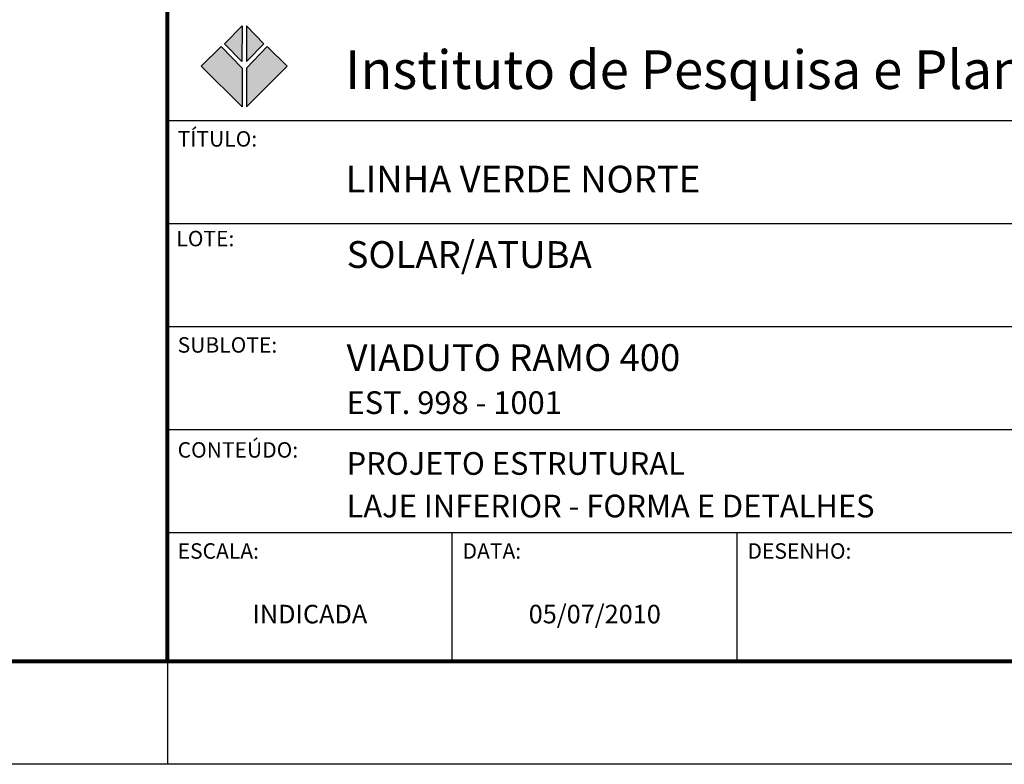
# Model space of a CAD drawing. Units: metres. Extents: x 2810 to 18724, y -189 to 2781.
# Drawn here: x 17728 to 18206, y -189 to 172 of the extents above; entities that cross this region are included whole.
import ezdxf
from ezdxf.enums import TextEntityAlignment as Align

# ---------------------------------------------------------------- set-up
doc = ezdxf.new("R2010")
doc.units = ezdxf.units.M
doc.header["$LTSCALE"] = 18
doc.header["$MEASUREMENT"] = 0
for name, color, linetype in [('CARIMBO', 255, 'Continuous'), ('CARIMBO TEXTO', 255, 'Continuous'), ('CARINBO TEXTO', 255, 'Continuous'), ('FORMATO', 255, 'Continuous'), ('LOGO IPPUC', 255, 'Continuous'), ('TITULO', 130, 'Continuous')]:
    doc.layers.add(name, color=color, linetype=linetype)
doc.styles.add('ARIAL', font='ARIAL.TTF', dxfattribs={"height": 15})
doc.styles.add('ROMANS', font='romans.shx')

# ---------------------------------------------------------------- blocks, each defined once
blk = doc.blocks.new('CARIMBO RESPONSAVEL TECNICO')
blk.add_point((0, 0))
at = {"layer": 'CARIMBO TEXTO', "color": 4, "style": 'ROMANS'}
blk.add_attdef('SUPERVISOR_URBS', (-182.05, 45.782), '', height=2.6, dxfattribs=at)
at = {"layer": 'CARIMBO TEXTO', "color": 3, "style": 'ROMANS'}
for tag, p in [('RESP_TECNICO_1', (-182.05, 26.455)), ('RESP_TECNICO_2', (-182.05, 22.601))]:
    blk.add_attdef(tag, p, '', height=2, dxfattribs=at)
blk = doc.blocks.new('CARIMBO PRANCHA')
at = {"layer": 'LOGO IPPUC'}
h = blk.add_hatch(color=90, dxfattribs=at)
h.paths.add_polyline_path([(-167.307, 58.218), (-165.641, 59.925), (-167.328, 61.675)])
h.paths.add_polyline_path([(-163.378, 57.749), (-165.3, 59.669), (-167.328, 57.578), (-167.328, 53.822)])
h.paths.add_polyline_path([(-167.777, 58.218), (-169.442, 59.925), (-167.755, 61.675)])
h.paths.add_polyline_path([(-171.706, 57.749), (-169.784, 59.669), (-167.755, 57.578), (-167.755, 53.822)])
at = {"layer": 'CARIMBO'}
for p, q in [((-175, 52.5), (0, 52.5)), ((-175, 42.5), (0, 42.5)), ((-175, 32.5), (-30, 32.5)), ((-175, 22.5), (-30, 22.5)), ((-175, 12.5), (0, 12.5)), ((-147.333, 0), (-147.333, 12.5)), ((-119.667, 0), (-119.667, 12.5))]:
    blk.add_line(p, q, dxfattribs=at)
at = {"layer": 'CARIMBO', "const_width": 0.4}
blk.add_lwpolyline([(-175, 0), (0, 0), (0, 72), (-175, 72)], close=True, dxfattribs=at)
at = {"layer": 'LOGO IPPUC', "color": 90}
for points in [[(-167.777, 58.218), (-169.442, 59.925), (-167.755, 61.675)], [(-167.307, 58.218), (-165.641, 59.925), (-167.328, 61.675)], [(-171.706, 57.749), (-169.784, 59.669), (-167.755, 57.578), (-167.755, 53.822)], [(-163.378, 57.749), (-165.3, 59.669), (-167.328, 57.578), (-167.328, 53.822)]]:
    blk.add_lwpolyline(points, close=True, dxfattribs=at)
at = {"layer": 'CARIMBO', "style": 'ARIAL'}
blk.add_text('Instituto de Pesquisa e Planejamento Urbano de Curitiba - IPPUC', height=3.75, dxfattribs=at).set_placement((-157.756, 57.418), align=Align.MIDDLE_LEFT)
at = {"layer": 'CARIMBO', "style": 'ROMANS'}
for s, p in [('TÍTULO:', (-174.007, 49.952)), ('LOTE:', (-174.129, 40.274)), ('SUBLOTE:', (-174.007, 29.952)), ('CONTEÚDO:', (-174.007, 19.763)), ('ESCALA:', (-174.007, 9.952)), ('DESENHO:', (-118.674, 9.952)), ('DATA:', (-146.341, 9.952))]:
    blk.add_text(s, height=1.5, dxfattribs=at).set_placement(p)
at = {"layer": 'CARIMBO', "color": 5, "style": 'ROMANS'}
blk.add_text('LINHA VERDE NORTE', height=2.6, dxfattribs=at).set_placement((-157.689, 45.497))
at = {"layer": 'CARINBO TEXTO', "color": 5, "style": 'ROMANS'}
blk.add_attdef('LOTE', (-157.593, 38.174), '', height=2.6, dxfattribs=at)
at = {"layer": 'CARINBO TEXTO', "color": 4, "style": 'ROMANS'}
blk.add_attdef('LOCALIZACAO_LOTE', (-157.563, 33.992), '', height=2.2, dxfattribs=at)
at = {"layer": 'CARINBO TEXTO', "color": 5, "lineweight": -2, "style": 'ROMANS'}
blk.add_attdef('SUBLOTE', (-157.603, 28.17), '', height=2.6, dxfattribs=at)
at = {"layer": 'CARINBO TEXTO', "lineweight": -2, "style": 'ARIAL'}
blk.add_attdef('PRANCHA_10/15', text='', height=5, dxfattribs=at).set_placement((-15, 25.644), align=Align.MIDDLE_CENTER)
at = {"layer": 'CARINBO TEXTO', "color": 4, "lineweight": -2, "style": 'ROMANS'}
for tag, p in [('SUBLOTE_2', (-157.603, 24)), ('CONTEUDO_1', (-157.603, 18.096)), ('CONTEUDO_2', (-157.603, 13.966))]:
    blk.add_attdef(tag, p, '', height=2.2, dxfattribs=at)
for tag, p in [('ARQUIVO_DWG', (-61, 4.578)), ('REVISAO', (-15, 4.578))]:
    blk.add_attdef(tag, text='', height=2.6, dxfattribs=at).set_placement(p, align=Align.MIDDLE_CENTER)
at = {"layer": 'CARINBO TEXTO', "color": 2, "lineweight": -2, "style": 'ROMANS'}
for tag, p in [('ESCALA', (-161.167, 4.578)), ('DATA', (-133.5, 4.578))]:
    blk.add_attdef(tag, text='', height=1.8, dxfattribs=at).set_placement(p, align=Align.MIDDLE_CENTER)

msp = doc.modelspace()

# ---------------------------------------------------------------- linework, layer by layer
at = {"layer": 'FORMATO'}
msp.add_line((17799.24, -139.137), (17799.24, -189.137), dxfattribs=at)
msp.add_line((17799.24, -139.137), (17799.24, -189.137), dxfattribs=at)
msp.add_lwpolyline([(13224.24, 2780.863), (18724.24, 2780.863), (18724.24, -189.137), (13224.24, -189.137)], close=True, dxfattribs=at)
at = {"layer": 'FORMATO', "const_width": 2}
msp.add_lwpolyline([(13349.24, 2730.863), (13349.24, -139.137), (18674.24, -139.137), (18674.24, 2730.863)], close=True, dxfattribs=at)

# ---------------------------------------------------------------- block references
at = {"layer": 'TITULO', "linetype": 'Continuous'}
ref = msp.add_blockref('CARIMBO PRANCHA', (18674.24, -139.137), dxfattribs=dict(at, xscale=5, yscale=5, zscale=5))
ref.add_attrib('LOTE', 'SOLAR/ATUBA', (17886.274, 51.733), dxfattribs={"layer": 'CARINBO TEXTO', "color": 5, "height": 13, "style": 'ROMANS'})
ref.add_attrib('SUBLOTE', 'VIADUTO RAMO 400', (17886.226, 1.715), dxfattribs={"layer": 'CARINBO TEXTO', "color": 5, "lineweight": -2, "height": 13, "style": 'ROMANS'})
ref.add_attrib('SUBLOTE_2', 'EST. 998 - 1001', (17886.226, -19.137), dxfattribs={"layer": 'CARINBO TEXTO', "color": 4, "lineweight": -2, "height": 11, "style": 'ROMANS'})
ref.add_attrib('CONTEUDO_1', 'PROJETO ESTRUTURAL', (17886.226, -48.658), dxfattribs={"layer": 'CARINBO TEXTO', "color": 4, "lineweight": -2, "height": 11, "style": 'ROMANS'})
ref.add_attrib('CONTEUDO_2', 'LAJE INFERIOR - FORMA E DETALHES', (17886.226, -69.307), dxfattribs={"layer": 'CARINBO TEXTO', "color": 4, "lineweight": -2, "height": 11, "style": 'ROMANS'})
ref.add_attrib('ESCALA', 'INDICADA', dxfattribs={"layer": 'CARINBO TEXTO', "color": 2, "lineweight": -2, "height": 9, "style": 'ROMANS'}).set_placement((17868.406, -116.244), align=Align.MIDDLE_CENTER)
ref.add_attrib('DATA', '05/07/2010', dxfattribs={"layer": 'CARINBO TEXTO', "color": 2, "lineweight": -2, "height": 9, "style": 'ROMANS'}).set_placement((18006.74, -116.244), align=Align.MIDDLE_CENTER)
at = {"layer": 'TITULO', "linetype": 'Continuous', "xscale": 5, "yscale": 5, "zscale": 5}
msp.add_blockref('CARIMBO RESPONSAVEL TECNICO', (17799.042, -139.138), dxfattribs=at)

doc.saveas('drawing.dxf')
